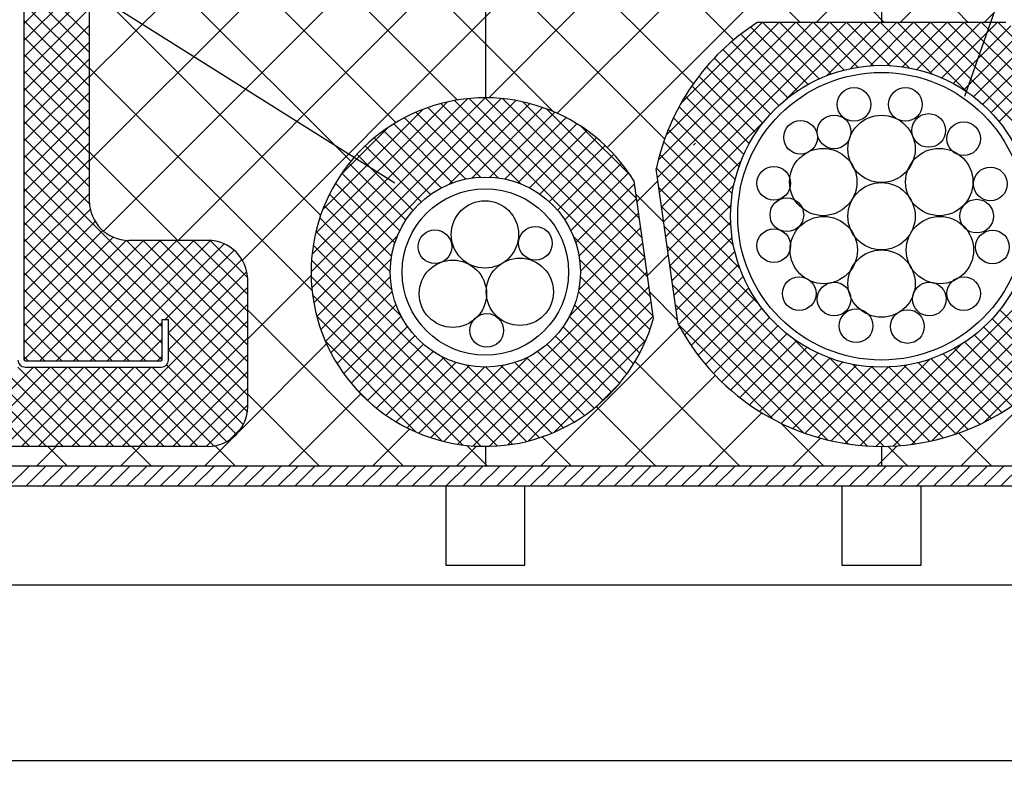
# Model space of a CAD drawing. Extents: x 14844 to 16182, y -2217 to 1504.
# Drawn here: x 15046 to 15170, y -12 to 83 of the extents above; entities that cross this region are included whole.
import ezdxf
from ezdxf.enums import TextEntityAlignment as Align

# ---------------------------------------------------------------- set-up
doc = ezdxf.new("R2010")
doc.units = 0
doc.header["$LTSCALE"] = 3
doc.layers.get('0').update_dxf_attribs({"linetype": 'CONTINUOUS'})
doc.layers.get('DEFPOINTS').update_dxf_attribs({"linetype": 'CONTINUOUS'})
for name, color, linetype in [('TFAS-0005', 7, 'CONTINUOUS'), ('TFAS-0008', 7, 'CONTINUOUS'), ('TFAS-0009', 7, 'CONTINUOUS'), ('TFAS-0014', 7, 'CONTINUOUS'), ('TFAS-0015', 7, 'CONTINUOUS')]:
    doc.layers.add(name, color=color, linetype=linetype)
doc.styles.add('DIMFONT1', font='txt', dxfattribs={"width": 0.76912, "bigfont": 'extfont2'})
doc.styles.add('STYLE3', font='txt', dxfattribs={"bigfont": 'extfont2'})
doc.dimstyles.new('DIM001', dxfattribs={"dimscale": 15, "dimtxt": 1.386, "dimasz": 0.5, "dimexe": 0, "dimexo": 0, "dimgap": 0.2, "dimtad": 3, "dimrnd": 0.1, "dimblk": 'OPEN30', "dimcen": 0.09, "dimclrd": 7, "dimclre": 7, "dimclrt": 7, "dimazin": 3, "dimtfac": 1, "dimtmove": 0, "dimatfit": 3})

# ---------------------------------------------------------------- blocks, each defined once
blk = doc.blocks.new('INS-GU5V6')
at = {"layer": 'TFAS-0014', "color": 7, "linetype": 'CONTINUOUS'}
for p, q in [((11.8, -171.6), (11.8, -21.22)), ((29.2, -171.6), (29.2, -166.5)), ((29.2, -166.5), (30, -166.5)), ((30, -171.6), (30, -166.5)), ((11.9, -171.7), (29.1, -171.7)), ((11.9, -172.5), (29.1, -172.5))]:
    blk.add_line(p, q, dxfattribs=at)
for centre, radius, start, end in [((11.9, -171.6), 0.9, 180, 270), ((11.9, -171.6), 0.1, 180, 270), ((29.1, -171.6), 0.9, 270, 360), ((29.1, -171.6), 0.1, 270, 360)]:
    blk.add_arc(centre, radius, start, end, dxfattribs=at)
blk = doc.blocks.new('INS-HNV3Q')
at = {"layer": 'TFAS-0015', "color": 7, "linetype": 'CONTINUOUS'}
for p, q in [((-185.09, -187.5), (-182.59, -185)), ((-182.97, -187.5), (-180.47, -185)), ((-180.84, -187.5), (-178.34, -185)), ((-178.72, -187.5), (-176.22, -185)), ((-176.6, -187.5), (-174.1, -185)), ((-174.48, -187.5), (-171.98, -185)), ((-172.36, -187.5), (-169.86, -185)), ((-170.24, -187.5), (-167.74, -185)), ((-168.12, -187.5), (-165.62, -185)), ((-166, -187.5), (-163.5, -185)), ((-163.87, -187.5), (-161.37, -185)), ((-161.75, -187.5), (-159.25, -185)), ((-159.63, -187.5), (-157.13, -185)), ((-157.51, -187.5), (-155.01, -185)), ((-155.39, -187.5), (-152.89, -185)), ((-153.27, -187.5), (-150.77, -185)), ((-151.15, -187.5), (-148.65, -185)), ((-149.03, -187.5), (-146.53, -185)), ((-146.9, -187.5), (-144.4, -185)), ((-144.78, -187.5), (-142.28, -185)), ((-142.66, -187.5), (-140.16, -185)), ((-140.54, -187.5), (-138.04, -185)), ((-138.42, -187.5), (-135.92, -185)), ((-136.3, -187.5), (-133.8, -185)), ((-134.18, -187.5), (-131.68, -185)), ((-132.05, -187.5), (-129.55, -185)), ((-129.93, -187.5), (-127.43, -185)), ((-127.81, -187.5), (-125.31, -185)), ((-125.69, -187.5), (-123.19, -185)), ((-123.57, -187.5), (-121.07, -185)), ((-121.45, -187.5), (-118.95, -185)), ((-119.33, -187.5), (-116.83, -185)), ((-117.21, -187.5), (-114.71, -185)), ((-115.08, -187.5), (-112.58, -185)), ((-112.96, -187.5), (-110.46, -185)), ((-110.84, -187.5), (-108.34, -185)), ((-108.72, -187.5), (-106.22, -185)), ((-106.6, -187.5), (-104.1, -185)), ((-104.48, -187.5), (-101.98, -185)), ((-102.36, -187.5), (-99.86, -185)), ((-100.23, -187.5), (-97.73, -185)), ((-98.11, -187.5), (-95.61, -185)), ((-95.99, -187.5), (-93.49, -185)), ((-93.87, -187.5), (-91.37, -185)), ((-91.75, -187.5), (-89.25, -185)), ((-89.63, -187.5), (-87.13, -185)), ((-87.51, -187.5), (-85.01, -185)), ((-85.39, -187.5), (-82.89, -185)), ((-83.26, -187.5), (-80.76, -185)), ((-81.14, -187.5), (-78.64, -185)), ((-79.02, -187.5), (-76.52, -185)), ((-76.9, -187.5), (-74.4, -185)), ((-74.78, -187.5), (-72.28, -185)), ((-72.66, -187.5), (-70.16, -185)), ((-70.54, -187.5), (-68.04, -185)), ((-68.41, -187.5), (-65.91, -185)), ((-66.29, -187.5), (-63.79, -185)), ((-64.17, -187.5), (-61.67, -185)), ((-62.05, -187.5), (-59.55, -185)), ((-59.93, -187.5), (-57.43, -185))]:
    blk.add_line(p, q, dxfattribs=at)
blk = doc.blocks.new('_OPEN30')
at = {"color": 0, "linetype": 'BYBLOCK'}
for p, q in [((-1, 0.267949), (0, 0)), ((0, 0), (-1, -0.267949)), ((0, 0), (-1, 0))]:
    blk.add_line(p, q, dxfattribs=at)
blk = doc.blocks.new('*D451')
at = {"layer": 'DEFPOINTS', "color": 0}
for p in [(14979.77, 9.51), (15479.77, 9.51), (15479.77, -10.13)]:
    blk.add_point(p, dxfattribs=at)
at = {"layer": 'TFAS-0005', "color": 7, "linetype": 'CONTINUOUS'}
for p, q in [((14979.77, 9.51), (14979.77, -10.13)), ((15479.77, 9.51), (15479.77, -10.13)), ((14987.27, -10.13), (15472.27, -10.13))]:
    blk.add_line(p, q, dxfattribs=at)
at = {"layer": 'TFAS-0005', "color": 7, "xscale": 7.5, "yscale": 7.5, "zscale": 7.5, "rotation": 180}
blk.add_blockref('_OPEN30', (14979.77, -10.13), dxfattribs=at)
at = {"layer": 'TFAS-0005', "color": 7, "xscale": 7.5, "yscale": 7.5, "zscale": 7.5}
blk.add_blockref('_OPEN30', (15479.77, -10.13), dxfattribs=at)
at = {"layer": 'TFAS-0005', "color": 7, "linetype": 'CONTINUOUS', "style": 'DIMFONT1', "width": 0.76912}
blk.add_text('開口部', height=20.79, dxfattribs=at).set_placement((15229.77, 4.87), align=Align.MIDDLE_CENTER)
blk = doc.blocks.new('INS-G8DKV')
at = {"layer": 'TFAS-0005', "color": 7, "linetype": 'CONTINUOUS'}
blk.add_lwpolyline([(44.27, -36.07), (59.55, 7.57), (-59.55, 7.57)], dxfattribs=at)
at = {"layer": 'TFAS-0005', "color": 7, "linetype": 'CONTINUOUS', "style": 'STYLE3', "width": 0.797842}
blk.add_text('鋼製電線管', height=20.79, dxfattribs=at).set_placement((58.05, 9.07), align=Align.BOTTOM_RIGHT)

msp = doc.modelspace()

# ---------------------------------------------------------------- linework, layer by layer
at = {"layer": 'TFAS-0005', "color": 7, "linetype": 'CONTINUOUS'}
msp.add_line((15093.332, 62.748), (14994.849, 124.693), dxfattribs=at)
at = {"layer": 'TFAS-0008', "color": 7, "linetype": 'CONTINUOUS'}
for centre, radius in [((15151.302, 72.667), 2.125), ((15157.79, 72.667), 2.125), ((15148.793, 69.207), 2.125), ((15154.773, 67.057), 4.25), ((15160.732, 69.38), 2.125), ((15144.554, 68.515), 2.125), ((15165.144, 68.342), 2.125), ((15147.41, 62.877), 4.25), ((15162.066, 62.877), 4.25), ((15141.18, 62.718), 2.125), ((15168.518, 62.632), 2.125), ((15154.773, 58.557), 4.25), ((15104.715, 56.255), 4.25), ((15142.823, 58.739), 2.125), ((15166.788, 58.566), 2.125), ((15147.488, 54.288), 4.25), ((15162.145, 54.288), 4.25), ((15111.091, 55.145), 2.125), ((15098.402, 54.703), 2.125), ((15141.18, 54.846), 2.125), ((15168.777, 54.673), 2.125), ((15154.773, 50.057), 4.25), ((15100.665, 48.774), 4.25), ((15109.121, 49.016), 4.25), ((15144.381, 48.79), 2.125), ((15148.793, 48.098), 2.125), ((15160.818, 48.098), 2.125), ((15165.144, 48.79), 2.125), ((15104.945, 44.136), 2.125), ((15151.561, 44.724), 2.125), ((15158.05, 44.637), 2.125)]:
    msp.add_circle(centre, radius, dxfattribs=at)
at = {"layer": 'TFAS-0009', "color": 7, "linetype": 'CONTINUOUS'}
for p, q in [((15101.264, 73.225), (15054.773, 119.716)), ((15054.773, 76.109), (15089.373, 110.709)), ((15093.49, 70.393), (15054.773, 109.11)), ((15167.737, 83.007), (15189.273, 104.543)), ((15054.773, 65.503), (15089.373, 100.103)), ((15087.787, 65.489), (15054.773, 98.503)), ((15113.85, 71.547), (15139.373, 97.07)), ((15136.103, 80.813), (15120.373, 96.543)), ((15056.556, 56.679), (15089.373, 89.496)), ((15083.979, 58.691), (15054.773, 87.897)), ((15120.15, 67.24), (15139.997, 87.087)), ((15131.023, 75.286), (15119.55, 86.759)), ((15105.2, 73.503), (15116.288, 84.591)), ((15144.515, 83.007), (15142.742, 84.781)), ((15065.991, 55.507), (15094.991, 84.507)), ((15074.101, 53.011), (15105.597, 84.507)), ((15113.315, 71.781), (15100.589, 84.507)), ((15104.773, 84.507), (15104.773, 73.507)), ((15127.405, 68.298), (15111.196, 84.507)), ((15146.524, 83.007), (15148.024, 84.507)), ((15155.122, 83.007), (15153.622, 84.507)), ((15154.773, 84.507), (15154.773, 83.007)), ((15157.13, 83.007), (15158.63, 84.507)), ((15165.729, 83.007), (15164.229, 84.507)), ((15082.898, 49.165), (15054.773, 77.29)), ((15131.032, 67.516), (15131.299, 67.782)), ((15065.949, 55.507), (15054.773, 66.683)), ((15123.904, 60.387), (15126.559, 63.043)), ((15127.299, 57.797), (15123.772, 61.324)), ((15125.215, 51.092), (15127.87, 53.747)), ((15074.773, 43.076), (15082.777, 51.08)), ((15129.04, 45.449), (15125.513, 48.976)), ((15094.449, 27.007), (15074.773, 46.683)), ((15111.737, 27.007), (15129.308, 44.578)), ((15073.637, 31.333), (15084.733, 42.43)), ((15136.876, 27.007), (15123.659, 40.224)), ((15122.343, 27.007), (15133.796, 38.46)), ((15164.77, 27.007), (15175.552, 37.79)), ((15083.843, 27.007), (15074.773, 36.077)), ((15079.917, 27.007), (15089.04, 36.13)), ((15126.269, 27.007), (15118.755, 34.521)), ((15132.95, 27.007), (15139.679, 33.736)), ((15147.482, 27.007), (15142.046, 32.443)), ((15090.524, 27.007), (15095.21, 31.694)), ((15168.696, 27.007), (15164.514, 31.189)), ((15069.31, 27.007), (15072.947, 30.643)), ((15115.663, 27.007), (15111.957, 30.713)), ((15143.557, 27.007), (15147.091, 30.541)), ((15048.097, 27.007), (15050.597, 29.507)), ((15052.023, 27.007), (15049.523, 29.507)), ((15058.704, 27.007), (15061.204, 29.507)), ((15062.63, 27.007), (15060.13, 29.507)), ((15073.236, 27.007), (15070.657, 29.586)), ((15101.13, 27.007), (15103.658, 29.535)), ((15105.056, 27.007), (15102.431, 29.632)), ((15104.773, 29.507), (15104.773, 27.007)), ((15154.163, 27.007), (15156.729, 29.573)), ((15154.773, 29.507), (15154.773, 27.007)), ((15158.089, 27.007), (15155.578, 29.518))]:
    msp.add_line(p, q, dxfattribs=at)
at = {"layer": 'TFAS-0014', "color": 7, "linetype": 'CONTINUOUS'}
for centre, radius in [((15154.773, 58.557), 19.05), ((15154.773, 58.557), 18.15), ((15104.773, 51.507), 12), ((15104.773, 51.507), 10.5)]:
    msp.add_circle(centre, radius, dxfattribs=at)
at = {"layer": 'TFAS-0015', "color": 7, "linetype": 'CONTINUOUS'}
for p, q in [((15054.773, 212.007), (15054.773, 60.507)), ((15046.573, 82.903), (15054.773, 91.103)), ((15054.773, 81.388), (15046.573, 89.588)), ((15046.573, 80.782), (15054.773, 88.982)), ((15054.773, 79.267), (15046.573, 87.467)), ((15046.573, 78.66), (15054.773, 86.86)), ((15054.773, 77.146), (15046.573, 85.345)), ((15046.573, 76.539), (15054.773, 84.739)), ((15054.773, 75.024), (15046.573, 83.224)), ((15046.573, 74.418), (15054.773, 82.618)), ((15126.502, 63.452), (15146.056, 83.007)), ((15126.61, 65.683), (15143.935, 83.007)), ((15126.764, 61.593), (15148.178, 83.007)), ((15127.026, 59.734), (15150.299, 83.007)), ((15127.578, 68.771), (15141.814, 83.007)), ((15129.415, 72.729), (15139.692, 83.007)), ((15145.496, 75.195), (15138.245, 82.447)), ((15170.461, 83.007), (15139.085, 83.007)), ((15146.906, 75.907), (15139.805, 83.007)), ((15148.418, 76.516), (15141.927, 83.007)), ((15142.733, 73.32), (15152.42, 83.007)), ((15150.044, 77.011), (15144.048, 83.007)), ((15151.802, 77.374), (15146.169, 83.007)), ((15147.832, 76.297), (15154.541, 83.007)), ((15153.72, 77.578), (15148.291, 83.007)), ((15155.842, 77.577), (15150.412, 83.007)), ((15150.856, 77.2), (15156.663, 83.007)), ((15158.254, 77.286), (15152.533, 83.007)), ((15153.329, 77.552), (15158.784, 83.007)), ((15161.156, 76.506), (15154.655, 83.007)), ((15155.492, 77.593), (15160.905, 83.007)), ((15165.448, 74.335), (15156.776, 83.007)), ((15157.439, 77.419), (15163.027, 83.007)), ((15182.477, 59.427), (15158.897, 83.007)), ((15159.221, 77.08), (15165.148, 83.007)), ((15160.868, 76.606), (15167.269, 83.007)), ((15182.739, 61.287), (15161.019, 83.007)), ((15162.398, 76.014), (15169.391, 83.007)), ((15183.001, 63.146), (15163.14, 83.007)), ((15163.824, 75.319), (15171.094, 82.589)), ((15183.049, 65.22), (15165.261, 83.007)), ((15182.168, 68.221), (15167.383, 83.007)), ((15180.541, 71.97), (15169.504, 83.007)), ((15054.773, 72.903), (15046.573, 81.103)), ((15144.18, 74.39), (15137.019, 81.551)), ((15165.155, 74.529), (15172.329, 81.702)), ((15046.573, 72.296), (15054.773, 80.496)), ((15141.81, 72.517), (15134.736, 79.591)), ((15142.952, 73.496), (15135.85, 80.598)), ((15166.397, 73.649), (15173.507, 80.759)), ((15167.553, 72.684), (15174.63, 79.761)), ((15054.773, 70.782), (15046.573, 78.981)), ((15046.573, 70.175), (15054.773, 78.375)), ((15140.752, 71.454), (15133.677, 78.529)), ((15168.625, 71.635), (15175.698, 78.708)), ((15139.778, 70.307), (15132.673, 77.412)), ((15169.613, 70.502), (15176.711, 77.6)), ((15054.773, 68.66), (15046.573, 76.86)), ((15046.573, 68.054), (15054.773, 76.254)), ((15138.889, 69.074), (15131.724, 76.239)), ((15054.773, 66.539), (15046.573, 74.739)), ((15138.089, 67.753), (15130.832, 75.01)), ((15046.573, 65.933), (15054.773, 74.132)), ((15082.773, 51.544), (15104.736, 73.507)), ((15082.864, 49.513), (15106.767, 73.416)), ((15082.891, 53.783), (15102.497, 73.389)), ((15125.241, 50.902), (15102.731, 73.412)), ((15124.893, 53.371), (15104.758, 73.507)), ((15124.545, 55.841), (15106.991, 73.395)), ((15137.384, 66.337), (15129.997, 73.724)), ((15054.773, 64.418), (15046.573, 72.618)), ((15083.115, 47.643), (15108.637, 73.165)), ((15083.306, 56.319), (15099.961, 72.974)), ((15106.381, 63.399), (15097.507, 72.272)), ((15109.267, 62.634), (15099.13, 72.771)), ((15100.191, 62.598), (15110.375, 72.782)), ((15125.59, 48.432), (15100.865, 73.157)), ((15103.105, 63.391), (15112.001, 72.286)), ((15124.197, 58.31), (15109.518, 72.989)), ((15123.849, 60.78), (15112.537, 72.091)), ((15136.781, 64.818), (15129.221, 72.378)), ((15046.573, 63.811), (15054.773, 72.011)), ((15084.22, 59.355), (15096.925, 72.06)), ((15102.29, 63.247), (15094.55, 70.987)), ((15104.166, 63.492), (15095.983, 71.675)), ((15105.33, 63.494), (15113.527, 71.691)), ((15107.214, 63.256), (15114.962, 71.005)), ((15136.294, 63.184), (15128.508, 70.97)), ((15054.773, 62.296), (15046.573, 70.496)), ((15046.573, 61.69), (15054.773, 69.89)), ((15086.495, 63.751), (15092.529, 69.785)), ((15100.642, 62.774), (15093.199, 70.216)), ((15108.866, 62.787), (15116.315, 70.236)), ((15123.154, 63.596), (15116.862, 69.888)), ((15127.288, 57.875), (15140.01, 70.597)), ((15054.773, 60.175), (15046.573, 68.375)), ((15097.858, 61.315), (15090.73, 68.442)), ((15099.174, 62.121), (15091.927, 69.367)), ((15110.338, 62.138), (15117.589, 69.389)), ((15111.657, 61.336), (15118.787, 68.466)), ((15135.939, 61.418), (15127.861, 69.496)), ((15046.573, 59.569), (15054.773, 67.768)), ((15096.682, 60.369), (15089.607, 67.444)), ((15112.837, 60.394), (15119.912, 67.47)), ((15135.746, 59.489), (15127.284, 67.951)), ((15074.773, 38.054), (15046.573, 66.254)), ((15095.64, 59.291), (15088.556, 66.374)), ((15113.882, 59.318), (15120.965, 66.401)), ((15135.761, 57.353), (15126.783, 66.331)), ((15046.573, 57.447), (15054.773, 65.647)), ((15094.732, 58.077), (15087.578, 65.231)), ((15114.794, 58.109), (15121.945, 65.26)), ((15136.074, 54.919), (15126.364, 64.628)), ((15127.55, 56.016), (15137.033, 65.498)), ((15074.773, 35.932), (15046.573, 64.132)), ((15046.573, 55.326), (15054.773, 63.526)), ((15093.965, 56.722), (15086.674, 64.014)), ((15115.564, 56.757), (15122.851, 64.044)), ((15129.112, 44.941), (15126.347, 64.547)), ((15093.358, 55.208), (15085.845, 62.721)), ((15116.175, 55.247), (15123.584, 62.656)), ((15125.981, 45.657), (15123.537, 62.993)), ((15136.896, 51.975), (15126.679, 62.192)), ((15127.812, 54.156), (15136.13, 62.474)), ((15063.973, 44.611), (15046.573, 62.011)), ((15046.573, 53.205), (15054.773, 61.404)), ((15092.94, 53.505), (15085.097, 61.348)), ((15063.973, 42.49), (15046.573, 59.89)), ((15092.773, 51.551), (15084.433, 59.891)), ((15116.598, 53.549), (15123.846, 60.797)), ((15139.286, 47.464), (15127.027, 59.723)), ((15128.074, 52.297), (15135.778, 60.001)), ((15046.573, 51.083), (15054.896, 59.406)), ((15116.773, 51.602), (15124.108, 58.938)), ((15046.573, 48.962), (15055.508, 57.897)), ((15063.967, 40.375), (15046.573, 57.768)), ((15092.996, 49.207), (15083.861, 58.341)), ((15155.12, 29.509), (15127.376, 57.253)), ((15128.337, 50.438), (15135.737, 57.838)), ((15154.083, 29.515), (15182.228, 57.66)), ((15046.573, 46.841), (15056.478, 56.746)), ((15094.144, 45.937), (15083.392, 56.689)), ((15083.498, 45.905), (15093.682, 56.089)), ((15125.938, 45.963), (15115.9, 56.001)), ((15116.563, 49.271), (15124.371, 57.079)), ((15046.573, 44.719), (15057.777, 55.923)), ((15061.911, 40.309), (15046.573, 55.647)), ((15046.573, 42.598), (15059.49, 55.515)), ((15046.573, 40.477), (15061.603, 55.507)), ((15048.527, 40.309), (15063.725, 55.507)), ((15050.648, 40.309), (15065.846, 55.507)), ((15052.769, 40.309), (15067.967, 55.507)), ((15054.891, 40.309), (15070.089, 55.507)), ((15057.012, 40.309), (15071.787, 55.084)), ((15074.773, 40.175), (15059.429, 55.519)), ((15069.773, 55.507), (15059.773, 55.507)), ((15074.773, 42.296), (15061.562, 55.507)), ((15074.773, 44.418), (15063.684, 55.507)), ((15074.773, 46.539), (15065.805, 55.507)), ((15074.773, 48.66), (15067.926, 55.507)), ((15074.773, 50.782), (15070.048, 55.507)), ((15108.186, 29.773), (15083.039, 54.92)), ((15115.458, 46.044), (15124.633, 55.22)), ((15152.943, 29.565), (15127.724, 54.784)), ((15128.599, 48.579), (15135.911, 55.891)), ((15156.232, 29.544), (15181.88, 55.191)), ((15059.79, 40.309), (15046.573, 53.526)), ((15064.333, 45.509), (15073.081, 54.256)), ((15128.861, 46.72), (15136.25, 54.109)), ((15064.773, 43.827), (15074.047, 53.101)), ((15106.28, 29.559), (15082.825, 53.014)), ((15083.994, 44.279), (15092.889, 53.175)), ((15101.315, 29.78), (15124.895, 53.36)), ((15125.538, 44.241), (15116.665, 53.115)), ((15150.574, 29.812), (15128.072, 52.314)), ((15129.143, 44.881), (15136.724, 52.462)), ((15158.566, 29.756), (15181.531, 52.721)), ((15057.669, 40.309), (15046.573, 51.404)), ((15064.773, 41.706), (15074.655, 51.588)), ((15103.218, 29.562), (15125.157, 51.501)), ((15074.773, 34.507), (15074.773, 50.507)), ((15104.203, 29.514), (15082.78, 50.937)), ((15084.589, 42.753), (15092.786, 50.95)), ((15124.941, 42.717), (15116.758, 50.9)), ((15147.944, 30.321), (15128.42, 49.844)), ((15129.912, 43.529), (15137.316, 50.932)), ((15161.146, 30.215), (15181.183, 50.252)), ((15055.547, 40.309), (15046.573, 49.283)), ((15054.695, 29.507), (15074.773, 49.585)), ((15101.9, 29.695), (15082.961, 48.634)), ((15085.275, 41.318), (15093.024, 49.066)), ((15105.29, 29.513), (15125.419, 49.642)), ((15124.253, 41.284), (15116.513, 49.024)), ((15130.741, 42.236), (15138.011, 49.506)), ((15056.817, 29.507), (15074.773, 47.463)), ((15086.044, 39.965), (15093.493, 47.414)), ((15107.586, 29.688), (15125.681, 47.783)), ((15123.482, 39.933), (15116.04, 47.376)), ((15144.911, 31.232), (15128.768, 47.375)), ((15131.628, 41.001), (15138.801, 48.175)), ((15164.097, 31.044), (15180.835, 47.782)), ((15053.426, 40.309), (15046.573, 47.162)), ((15099.267, 30.207), (15083.473, 46.001)), ((15132.571, 39.823), (15139.681, 46.933)), ((15176.814, 39.634), (15169.712, 46.736)), ((15051.305, 40.309), (15046.573, 45.04)), ((15058.938, 29.507), (15074.773, 45.342)), ((15059.133, 40.309), (15063.973, 45.149)), ((15086.891, 38.691), (15094.142, 45.942)), ((15110.209, 30.189), (15125.943, 45.924)), ((15122.633, 38.661), (15115.387, 45.908)), ((15141.092, 32.93), (15129.146, 44.876)), ((15133.569, 38.7), (15140.646, 45.777)), ((15167.731, 32.557), (15180.487, 45.313)), ((15175.807, 38.52), (15168.733, 45.594)), ((15074.773, 33.811), (15064.773, 43.811)), ((15087.814, 37.493), (15094.944, 44.623)), ((15121.708, 37.464), (15114.581, 44.592)), ((15134.622, 37.632), (15141.695, 44.705)), ((15135.73, 36.619), (15142.828, 43.717)), ((15173.628, 36.457), (15166.523, 43.562)), ((15174.745, 37.461), (15167.67, 44.536)), ((15049.183, 40.309), (15046.573, 42.919)), ((15061.059, 29.507), (15074.773, 43.221)), ((15061.255, 40.309), (15063.973, 43.027)), ((15096.037, 31.316), (15084.582, 42.771)), ((15088.81, 36.368), (15095.886, 43.443)), ((15089.879, 35.315), (15096.962, 42.398)), ((15119.64, 35.29), (15112.557, 42.374)), ((15113.418, 31.277), (15125.003, 42.862)), ((15120.71, 36.341), (15113.635, 43.416)), ((15136.894, 35.661), (15144.047, 42.814)), ((15157.146, 29.604), (15143.68, 43.07)), ((15152.078, 29.632), (15164.815, 42.369)), ((15172.455, 35.508), (15165.29, 42.673)), ((15063.181, 29.507), (15074.773, 41.099)), ((15074.227, 32.236), (15064.773, 41.69)), ((15091.02, 34.335), (15098.171, 41.486)), ((15118.497, 34.312), (15111.343, 41.466)), ((15138.113, 34.759), (15145.353, 41.999)), ((15139.39, 33.914), (15146.753, 41.277)), ((15169.94, 33.781), (15162.553, 41.168)), ((15171.226, 34.616), (15163.969, 41.873)), ((15047.062, 40.309), (15046.573, 40.798)), ((15063.376, 40.309), (15063.973, 40.906)), ((15073.339, 31.002), (15064.538, 39.803)), ((15092.236, 33.429), (15099.523, 40.716)), ((15093.527, 32.599), (15101.033, 40.105)), ((15109.955, 30.126), (15099.203, 40.878)), ((15099.549, 30.136), (15110.236, 40.822)), ((15115.987, 32.579), (15108.474, 40.092)), ((15117.28, 33.408), (15109.988, 40.699)), ((15140.726, 33.129), (15148.254, 40.657)), ((15142.124, 32.406), (15149.868, 40.149)), ((15143.587, 31.747), (15151.611, 39.771)), ((15159.048, 29.823), (15148.191, 40.68)), ((15148.415, 30.211), (15157.983, 39.779)), ((15150.195, 29.87), (15160.816, 40.491)), ((15160.844, 30.148), (15151.135, 39.858)), ((15167.186, 32.292), (15159.4, 40.078)), ((15168.594, 33.005), (15161.034, 40.565)), ((15047.257, 29.507), (15037.255, 39.509)), ((15037.725, 29.507), (15047.727, 39.509)), ((15049.379, 29.507), (15039.377, 39.509)), ((15039.846, 29.507), (15049.848, 39.509)), ((15051.5, 29.507), (15041.498, 39.509)), ((15041.967, 29.507), (15051.969, 39.509)), ((15053.621, 29.507), (15043.619, 39.509)), ((15044.089, 29.507), (15054.091, 39.509)), ((15055.743, 29.507), (15045.741, 39.509)), ((15046.21, 29.507), (15056.212, 39.509)), ((15057.864, 29.507), (15047.862, 39.509)), ((15048.331, 29.507), (15058.333, 39.509)), ((15059.985, 29.507), (15049.983, 39.509)), ((15050.453, 29.507), (15060.455, 39.509)), ((15062.107, 29.507), (15052.105, 39.509)), ((15052.574, 29.507), (15062.576, 39.509)), ((15064.228, 29.507), (15054.226, 39.509)), ((15066.349, 29.507), (15056.347, 39.509)), ((15068.47, 29.507), (15058.469, 39.509)), ((15070.592, 29.507), (15060.59, 39.509)), ((15072.125, 30.095), (15062.711, 39.509)), ((15065.302, 29.507), (15074.773, 38.978)), ((15094.897, 31.848), (15102.731, 39.682)), ((15096.353, 31.182), (15104.678, 39.507)), ((15097.9, 30.608), (15107.009, 39.717)), ((15111.607, 30.595), (15102.473, 39.73)), ((15113.157, 31.167), (15104.817, 39.507)), ((15114.614, 31.831), (15106.771, 39.674)), ((15145.119, 31.158), (15153.51, 39.549)), ((15146.726, 30.644), (15155.607, 39.525)), ((15162.547, 30.567), (15153.569, 39.545)), ((15164.167, 31.068), (15155.705, 39.53)), ((15165.712, 31.645), (15157.634, 39.723)), ((15118.927, 34.665), (15121.615, 37.353)), ((15067.423, 29.507), (15074.773, 36.857)), ((15090.249, 34.982), (15088.248, 36.983)), ((15069.545, 29.507), (15074.773, 34.735)), ((15072.431, 30.272), (15074.008, 31.849)), ((15069.773, 29.507), (14999.773, 29.507)), ((15477.273, 27.007), (14982.273, 27.007)), ((14979.773, 24.507), (15479.773, 24.507)), ((15099.773, 24.507), (15099.773, 14.507)), ((15109.773, 14.507), (15109.773, 24.507)), ((15149.773, 24.507), (15149.773, 14.507)), ((15159.773, 14.507), (15159.773, 24.507)), ((15099.773, 14.507), (15109.773, 14.507)), ((15149.773, 14.507), (15159.773, 14.507)), ((14967.273, 12.007), (15492.273, 12.007))]:
    msp.add_line(p, q, dxfattribs=at)
for centre, radius, start, end in [((15154.773, 58.557), 29.05, 122.68499, 168.10086), ((15104.773, 51.507), 22, 31.47222, 344.57937), ((15059.773, 60.507), 5, 180, 270), ((15069.773, 50.507), 5, 0, 90), ((15154.773, 58.557), 29.05, 207.95074, 332.04926), ((15069.773, 34.507), 5, 270, 0)]:
    msp.add_arc(centre, radius, start, end, dxfattribs=at)

# ---------------------------------------------------------------- block references
at = {"layer": 'TFAS-0005'}
msp.add_blockref('INS-G8DKV', (15121.039, 109.781), dxfattribs=at)
at = {"layer": 'TFAS-0014'}
msp.add_blockref('INS-GU5V6', (15034.773, 212.007), dxfattribs=at)
at = {"layer": 'TFAS-0015'}
msp.add_blockref('INS-HNV3Q', (15229.773, 212.007), dxfattribs=at)

# ---------------------------------------------------------------- dimensions: what is measured, and where the dimension line sits
at = {"layer": 'TFAS-0005', "color": 7, "linetype": 'CONTINUOUS'}
dim = msp.add_linear_dim(base=(15479.773, -10.133), p1=(14979.773, 9.507), p2=(15479.773, 9.507), text='開口部', dimstyle='DIM001', override={"dimtix": 1}, dxfattribs=at)
dim.commit()
dim.dimension.update_dxf_attribs({"geometry": '*D451', "text_midpoint": (15229.773, -10.133), "dimtype": 160})

doc.saveas('drawing.dxf')
